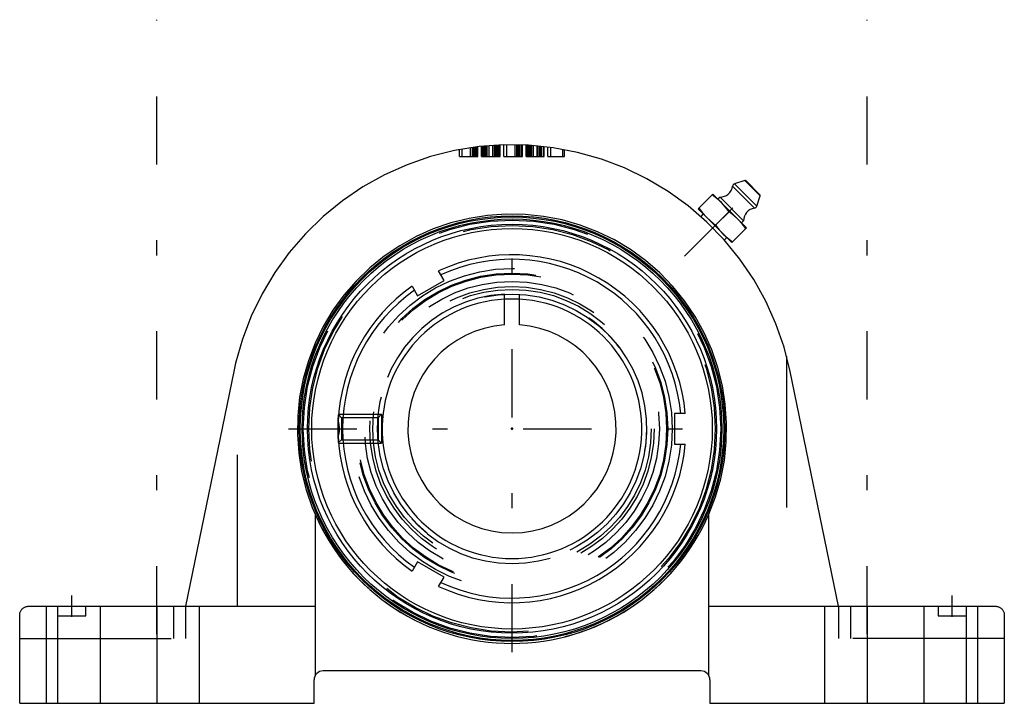
# Model space of a CAD drawing. Units: inches. Extents: x -3.25 to 3.25, y -1.81 to 2.7.
import ezdxf

# ---------------------------------------------------------------- set-up
doc = ezdxf.new("R2010")
doc.units = ezdxf.units.IN
doc.header["$MEASUREMENT"] = 0
doc.linetypes.add('Center', pattern=[1.5, 0.45, -0.5, 0.05, -0.5])
doc.linetypes.add('Dashed', pattern=[2, 1, -1])
for name, color, linetype, lineweight in [('AM_4', 3, 'Continuous', 25), ('AM_5', 3, 'Continuous', 25), ('AM_7', 7, 'Center', 25), ('AM_9', 6, 'Dashed', 25), ('ConnectionPoints', 7, 'Continuous', 50)]:
    doc.layers.add(name, color=color, linetype=linetype, lineweight=lineweight)

# ---------------------------------------------------------------- blocks, each defined once
blk = doc.blocks.new('2_129520I_0_in_129191_0')
at = {"layer": 'AM_4'}
for radius in [1.4051, 1.3977, 1.3849, 1.35, 1.3221]:
    blk.add_circle((0, 0), radius, dxfattribs=at)
at = {"layer": 'AM_7'}
for p, q in [((0, -1.4754), (0, 1.4754)), ((-1.4754, 0), (1.4754, 0))]:
    blk.add_line(p, q, dxfattribs=at)
at = {"layer": 'AM_9'}
for radius in [1.3776, 1.3423, 1.0578, 1.0278, 0.9728, 0.9197, 0.8878]:
    blk.add_circle((0, 0), radius, dxfattribs=at)
blk.add_arc((0, 0), 1.4173, 203.47456, 336.52544, dxfattribs=at)
blk = doc.blocks.new('3_129912_0_in_129191_0')
at = {"layer": 'AM_4'}
for p, q in [((-0.4485, 0.9788), (-0.4845, 1.0412)), ((-0.6234, 0.8778), (-0.4485, 0.9788)), ((-0.6595, 0.9402), (-0.6234, 0.8778)), ((-0.05, 0.6857), (-0.05, 0.8568)), ((-0.05, 0.8568), (0.05, 0.8568)), ((0.05, 0.6857), (0.05, 0.8568)), ((1.144, 0.101), (1.0719, 0.101)), ((1.0719, 0.101), (1.0719, -0.101)), ((1.0719, -0.101), (1.144, -0.101)), ((-0.6234, -0.8778), (-0.6595, -0.9402)), ((-0.4485, -0.9788), (-0.6234, -0.8778)), ((-0.4845, -1.0412), (-0.4485, -0.9788))]:
    blk.add_line(p, q, dxfattribs=at)
for points in [[(-1.1474, -0.0495), (-1.1475, -0.0458), (-1.1483, -0.0168), (-1.1484, 0.0131), (-1.1477, 0.0411), (-1.1474, 0.0498)], [(-1.1474, 0.0494), (-1.1429, 0.0276), (-1.1409, 0.0043), (-1.1417, -0.0177), (-1.1451, -0.0398), (-1.1474, -0.0494)]]:
    blk.add_lwpolyline(points, dxfattribs=at)
for radius, start, end in [(1.1484, 5.04543, 114.95457), (1.1185, 5.18076, 114.81924), (1.1484, 125.04543, 177.53263), (1.1185, 125.18076, 234.81924), (0.8568, 93.34561, 86.65439), (0.6875, 94.17065, 85.82935), (1.1484, 182.46737, 234.95457), (1.1484, 245.04543, 354.95457), (1.1185, 245.18076, 354.81924)]:
    blk.add_arc((0, 0), radius, start, end, dxfattribs=at)
at = {"layer": 'AM_5'}
for p, q in [((-1.1445, 0.095), (-0.8613, 0.095)), ((-1.1445, -0.095), (-0.8613, -0.095))]:
    blk.add_line(p, q, dxfattribs=at)
at = {"layer": 'AM_9'}
for p, q in [((-0.05, 0.8568), (-0.05, 0.8887)), ((0.05, 0.8568), (0.05, 0.8887)), ((-1.1259, 0.0724), (-1.1442, 0.0908)), ((-0.8839, 0.0724), (-1.1259, 0.0724)), ((-1.1259, 0.0724), (-1.1259, -0.0724)), ((-0.8613, 0.095), (-0.8839, 0.0724)), ((-0.8839, 0.0724), (-0.8839, -0.0724)), ((-0.8613, 0.095), (-0.8613, -0.095)), ((-1.1474, 0.0498), (-1.1473, 0.0513)), ((-1.1472, -0.0542), (-1.1474, -0.0495)), ((-1.1448, -0.0913), (-1.1259, -0.0724)), ((-1.1259, -0.0724), (-0.8839, -0.0724)), ((-0.8839, -0.0724), (-0.8613, -0.095))]:
    blk.add_line(p, q, dxfattribs=at)
for points in [[(-1.1473, 0.0513), (-1.1466, 0.0648), (-1.1455, 0.0822), (-1.1448, 0.0908), (-1.1448, 0.0914)], [(-1.1448, -0.0914), (-1.1452, -0.086), (-1.1457, -0.0794), (-1.1463, -0.0701), (-1.1469, -0.0591), (-1.1472, -0.0542)]]:
    blk.add_lwpolyline(points, dxfattribs=at)
for radius in [1.0208, 0.9388]:
    blk.add_circle((0, 0), radius, dxfattribs=at)
blk.add_arc((0, 0), 0.8901, 93.22011, 86.77989, dxfattribs=at)
blk = doc.blocks.new('4_129436I_0_in_129191_0')
at = {"layer": 'AM_4'}
for p, q in [((-0.1791, 1.8664), (-0.1821, 1.8661)), ((1.537, 1.6376), (1.4696, 1.6166)), ((1.6376, 1.537), (1.537, 1.6376)), ((1.6356, 1.5449), (1.5449, 1.6356)), ((1.6005, 1.4559), (1.4559, 1.6005)), ((1.6166, 1.4696), (1.4696, 1.6166)), ((1.2284, 1.4511), (1.3258, 1.5485)), ((1.5485, 1.3258), (1.3258, 1.5485)), ((1.3732, 1.529), (1.3592, 1.5151)), ((1.529, 1.3732), (1.3732, 1.529)), ((1.6166, 1.4696), (1.6376, 1.537)), ((1.4511, 1.2284), (1.2284, 1.4511)), ((1.3444, 1.3444), (1.4326, 1.4326)), ((1.2618, 1.4177), (1.2456, 1.4015)), ((1.5151, 1.3592), (1.529, 1.3732)), ((1.5485, 1.3258), (1.4511, 1.2284)), ((1.4015, 1.2456), (1.4177, 1.2618)), ((-1.8363, 0.3788), (-2.1562, -1.1719)), ((2.1562, -1.1719), (1.8363, 0.3788)), ((-1.3, -0.5646), (-1.3, -1.6311)), ((1.3, -1.6311), (1.3, -0.5646)), ((-3.25, -1.8125), (-3.25, -1.2309)), ((-3.1909, -1.1719), (-1.3, -1.1719)), ((-3.0722, -1.8125), (-3.0722, -1.1719)), ((1.3, -1.1719), (3.1909, -1.1719)), ((3.0722, -1.1719), (3.0722, -1.8125)), ((3.25, -1.2309), (3.25, -1.8125)), ((1.2474, -1.599), (-1.2474, -1.599)), ((-1.3065, -1.8125), (-1.3065, -1.658)), ((1.3065, -1.658), (1.3065, -1.8125)), ((-3.25, -1.8125), (-1.3065, -1.8125)), ((1.3065, -1.8125), (3.25, -1.8125))]:
    blk.add_line(p, q, dxfattribs=at)
for points in [[(1.8363, 0.3788), (1.7963, 0.5374), (1.7426, 0.692), (1.6757, 0.8412), (1.596, 0.9841), (1.5042, 1.1194), (1.4009, 1.2463), (1.2869, 1.3636), (1.1632, 1.4706), (1.0306, 1.5664), (0.8902, 1.6502), (0.7429, 1.7215), (0.5901, 1.7797), (0.4327, 1.8244), (0.2721, 1.8552), (0.1093, 1.8718), (-0.0542, 1.8742), (-0.2174, 1.8624), (-0.3788, 1.8363), (-0.5374, 1.7963), (-0.692, 1.7426), (-0.8412, 1.6757), (-0.9841, 1.596), (-1.1194, 1.5042), (-1.2463, 1.4009), (-1.3636, 1.2869), (-1.4706, 1.1632), (-1.5664, 1.0306), (-1.6502, 0.8902), (-1.7215, 0.7429), (-1.7797, 0.5901), (-1.8244, 0.4327), (-1.8363, 0.3788)], [(1.4326, 1.4326), (1.4084, 1.4634), (1.382, 1.4923), (1.3527, 1.5193), (1.3212, 1.5439)], [(1.233, 1.4557), (1.2572, 1.4249), (1.2835, 1.396), (1.3129, 1.369), (1.3444, 1.3444)], [(1.5439, 1.3212), (1.5198, 1.3521), (1.4934, 1.381), (1.464, 1.4079), (1.4326, 1.4326)], [(1.3, -0.5646), (1.3443, -0.4491), (1.3783, -0.3303), (1.4018, -0.2089), (1.4147, -0.0859), (1.4168, 0.0377), (1.4081, 0.1611), (1.3887, 0.2832), (1.3588, 0.4031), (1.3185, 0.52), (1.2681, 0.633), (1.2081, 0.7411), (1.1389, 0.8435), (1.0611, 0.9396), (0.9751, 1.0285), (0.8818, 1.1096), (0.7817, 1.1822), (0.6757, 1.2458), (0.5646, 1.3), (0.4491, 1.3443), (0.3303, 1.3783), (0.2089, 1.4018), (0.0859, 1.4147), (-0.0377, 1.4168), (-0.1611, 1.4081), (-0.2832, 1.3887), (-0.4031, 1.3588), (-0.52, 1.3185), (-0.633, 1.2681), (-0.7411, 1.2081), (-0.8435, 1.1389), (-0.9396, 1.0611), (-1.0285, 0.9751), (-1.1096, 0.8818), (-1.1822, 0.7817), (-1.2458, 0.6757), (-1.3, 0.5646), (-1.3443, 0.4491), (-1.3783, 0.3303), (-1.4018, 0.2089), (-1.4147, 0.0859), (-1.4168, -0.0377), (-1.4081, -0.1611), (-1.3887, -0.2832), (-1.3588, -0.4031), (-1.3185, -0.52), (-1.3, -0.5646)], [(1.3444, 1.3444), (1.3685, 1.3135), (1.3949, 1.2846), (1.4243, 1.2576), (1.4557, 1.233)], [(-3.25, -1.2309), (-3.2498, -1.2258), (-3.2491, -1.2207), (-3.248, -1.2156), (-3.2464, -1.2107), (-3.2445, -1.206), (-3.2421, -1.2014), (-3.2393, -1.1971), (-3.2362, -1.193), (-3.2327, -1.1892), (-3.2289, -1.1857), (-3.2248, -1.1826), (-3.2205, -1.1798), (-3.2159, -1.1774), (-3.2111, -1.1754), (-3.2062, -1.1739), (-3.2012, -1.1728), (-3.1961, -1.1721), (-3.1909, -1.1719)], [(3.1909, -1.1719), (3.1961, -1.1721), (3.2012, -1.1728), (3.2062, -1.1739), (3.2111, -1.1754), (3.2159, -1.1774), (3.2205, -1.1798), (3.2248, -1.1826), (3.2289, -1.1857), (3.2327, -1.1892), (3.2362, -1.193), (3.2393, -1.1971), (3.2421, -1.2014), (3.2445, -1.206), (3.2464, -1.2107), (3.248, -1.2156), (3.2491, -1.2207), (3.2498, -1.2258), (3.25, -1.2309)]]:
    blk.add_lwpolyline(points, dxfattribs=at)
for centre, radius, start, end in [((1.5394, 1.6301), 0.00787, 45, 107.30064), ((1.3741, 1.6116), 0.0826, 269.35637, 352.21719), ((1.4754, 1.5978), 0.0197, 107.30064, 172.21719), ((1.6301, 1.5394), 0.00787, 342.69936, 45), ((1.6116, 1.3741), 0.0826, 97.78281, 180.64363), ((1.5978, 1.4754), 0.0197, 277.78281, 342.69936), ((0, 0), 1.4173, 203.47456, 336.52544), ((-1.2474, -1.658), 0.0591, 90, 180), ((1.2474, -1.658), 0.0591, 0, 90)]:
    blk.add_arc(centre, radius, start, end, dxfattribs=at)
at = {"layer": 'AM_7'}
for p, q in [((-2.3438, -1.3562), (-2.3438, 2.7)), ((2.3438, -1.3562), (2.3438, 2.7)), ((1.1389, 1.1389), (1.6367, 1.6367)), ((-2.9062, -1.2423), (-2.9062, -1.1014)), ((2.9062, -1.2423), (2.9062, -1.1014))]:
    blk.add_line(p, q, dxfattribs=at)
at = {"layer": 'AM_9'}
for p, q in [((-0.3474, 1.7963), (-0.3474, 1.8425)), ((-0.329, 1.7963), (-0.329, 1.8459)), ((-0.2739, 1.7963), (-0.2739, 1.8549)), ((-0.2617, 1.7963), (-0.2617, 1.8566)), ((-0.2586, 1.7963), (-0.2586, 1.8571)), ((-0.2525, 1.7963), (-0.2525, 1.8579)), ((-0.2464, 1.7963), (-0.2464, 1.8587)), ((-0.2433, 1.7963), (-0.2433, 1.8591)), ((-0.2342, 1.7963), (-0.2342, 1.8603)), ((-0.228, 1.7963), (-0.228, 1.8611)), ((-0.225, 1.7963), (-0.225, 1.8615)), ((-0.2005, 1.7963), (-0.2005, 1.8643)), ((-0.1974, 1.7963), (-0.1974, 1.8646)), ((-0.1913, 1.7963), (-0.1913, 1.8652)), ((-0.1821, 1.7963), (-0.1821, 1.8661)), ((-0.1791, 1.7963), (-0.1791, 1.8664)), ((-0.1729, 1.7963), (-0.1729, 1.867)), ((-0.1668, 1.7963), (-0.1668, 1.8676)), ((-0.1638, 1.7963), (-0.1638, 1.8678)), ((-0.1515, 1.7963), (-0.1515, 1.8689)), ((-0.127, 1.7963), (-0.127, 1.8707)), ((-0.1148, 1.7963), (-0.1148, 1.8715)), ((-0.1117, 1.7963), (-0.1117, 1.8717)), ((-0.1056, 1.7963), (-0.1056, 1.872)), ((-0.0995, 1.7963), (-0.0995, 1.8724)), ((-0.0964, 1.7963), (-0.0964, 1.8725)), ((-0.0872, 1.7963), (-0.0872, 1.873)), ((-0.0811, 1.7963), (-0.0811, 1.8732)), ((-0.0781, 1.7963), (-0.0781, 1.8734)), ((-0.0536, 1.7963), (-0.0536, 1.8742)), ((-0.0352, 1.7963), (-0.0352, 1.8747)), ((0.0199, 1.7963), (0.0199, 1.8749)), ((0.0321, 1.7963), (0.0321, 1.8747)), ((0.0352, 1.7963), (0.0352, 1.8747)), ((0.0413, 1.7963), (0.0413, 1.8745)), ((0.0474, 1.7963), (0.0474, 1.8744)), ((0.0505, 1.7963), (0.0505, 1.8743)), ((0.0597, 1.7963), (0.0597, 1.874)), ((0.0658, 1.7963), (0.0658, 1.8738)), ((0.0689, 1.7963), (0.0689, 1.8737)), ((0.0934, 1.7963), (0.0934, 1.8727)), ((0.0964, 1.7963), (0.0964, 1.8725)), ((0.1025, 1.7963), (0.1025, 1.8722)), ((0.1117, 1.7963), (0.1117, 1.8717)), ((0.1148, 1.7963), (0.1148, 1.8715)), ((0.1209, 1.7963), (0.1209, 1.8711)), ((0.127, 1.7963), (0.127, 1.8707)), ((0.1301, 1.7963), (0.1301, 1.8705)), ((0.1423, 1.7963), (0.1423, 1.8696)), ((0.1668, 1.7963), (0.1668, 1.8676)), ((0.1699, 1.7963), (0.1699, 1.8673)), ((0.1821, 1.7963), (0.1821, 1.8661)), ((0.1852, 1.7963), (0.1852, 1.8658)), ((0.1913, 1.7963), (0.1913, 1.8652)), ((0.1944, 1.7963), (0.1944, 1.8649)), ((0.1974, 1.7963), (0.1974, 1.8646)), ((0.2097, 1.7963), (0.2097, 1.8632)), ((0.2127, 1.7963), (0.2127, 1.8629)), ((0.2372, 1.7963), (0.2372, 1.8599)), ((0.2556, 1.7963), (0.2556, 1.8575)), ((0.3352, 1.7963), (0.3352, 1.8448)), ((0.3474, 1.7963), (0.3474, 1.8425)), ((-0.3474, 1.7963), (-0.225, 1.7963)), ((-0.2005, 1.7963), (-0.0781, 1.7963)), ((-0.0536, 1.7963), (0.0689, 1.7963)), ((0.0934, 1.7963), (0.2127, 1.7963)), ((0.2372, 1.7963), (0.3474, 1.7963)), ((-1.8125, -1.1719), (-1.8125, 0.4796)), ((1.8125, 0.4796), (1.8125, -1.1719)), ((-3, -1.1719), (-3, -1.8125)), ((-2.8125, -1.2359), (-2.8125, -1.1719)), ((-2.7188, -1.1719), (-2.7188, -1.8125)), ((-2.3438, -1.1719), (-2.3438, -1.8125)), ((-2.235, -1.1719), (-2.235, -1.3854)), ((-2.1562, -1.1719), (-2.1562, -1.3854)), ((-2.0625, -1.8125), (-2.0625, -1.1719)), ((2.0625, -1.1719), (2.0625, -1.8125)), ((2.1562, -1.1719), (2.1562, -1.3854)), ((2.235, -1.1719), (2.235, -1.3854)), ((2.3438, -1.1719), (2.3438, -1.8125)), ((2.7188, -1.1719), (2.7188, -1.8125)), ((2.8125, -1.1719), (2.8125, -1.2359)), ((3, -1.8125), (3, -1.1719)), ((-3, -1.2359), (-2.8125, -1.2359)), ((2.8125, -1.2359), (3, -1.2359)), ((-3.25, -1.3854), (-2.1562, -1.3854)), ((3.25, -1.3854), (2.1562, -1.3854))]:
    blk.add_line(p, q, dxfattribs=at)
blk = doc.blocks.new('1_129191_0')
for name in ['4_129436I_0_in_129191_0', '2_129520I_0_in_129191_0', '3_129912_0_in_129191_0']:
    blk.add_blockref(name, (0, 0))

msp = doc.modelspace()

# ---------------------------------------------------------------- linework, layer by layer
at = {"layer": 'ConnectionPoints'}
for p in [(0, 0), (0, 0, -0.5625), (0, 0), (0, 0)]:
    msp.add_point(p, dxfattribs=at)

# ---------------------------------------------------------------- block references
msp.add_blockref('1_129191_0', (0, 0))

doc.saveas('drawing.dxf')
